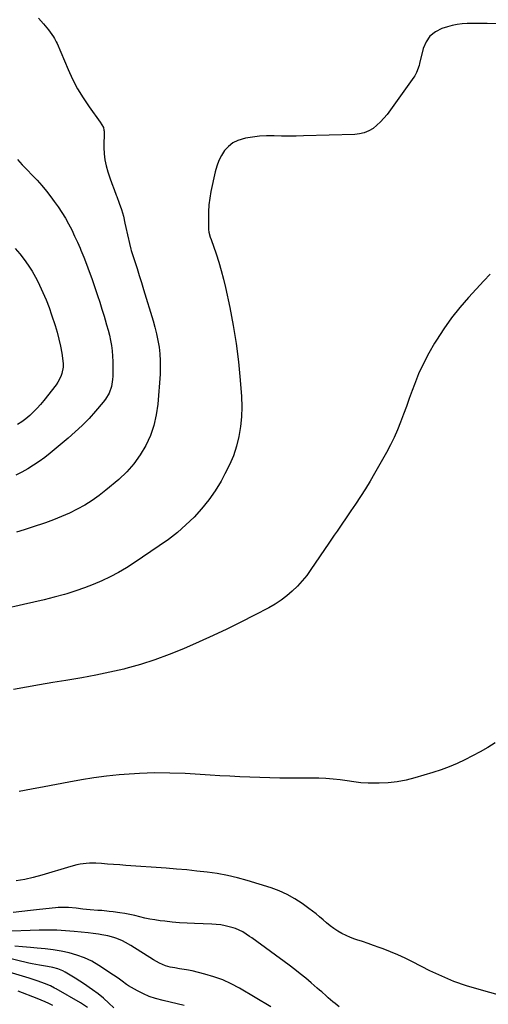
# Model space of a CAD drawing. Units: inches. Extents: x 1942509 to 1947793, y 432357 to 437649.
# Drawn here: x 1944238 to 1944517, y 435282 to 435868 of the extents above; entities that cross this region are included whole.
import ezdxf

# ---------------------------------------------------------------- set-up
doc = ezdxf.new("R2010")
doc.units = ezdxf.units.IN
doc.header["$MEASUREMENT"] = 0
doc.layers.add('7', color=7, linetype='Continuous')
doc.layers.add('8', color=7, linetype='Continuous')

msp = doc.modelspace()

# ---------------------------------------------------------------- linework, layer by layer
at = {"layer": '7', "color": 18}
for points in [[(1944523.19, 435865.63, 1748), (1944516.48, 435865.72, 1748), (1944513.48, 435865.75, 1748), (1944510.49, 435865.76, 1748), (1944507.49, 435865.75, 1748), (1944504.5, 435865.73, 1748), (1944501.53, 435865.56, 1748), (1944498.58, 435865.22, 1748), (1944495.68, 435864.61, 1748), (1944492.81, 435863.82, 1748), (1944489.59, 435862.79, 1748), (1944485.71, 435860.81, 1748), (1944482.45, 435858.25, 1748), (1944480.13, 435854.82, 1748), (1944478.42, 435850.81, 1748), (1944476.22, 435841.86, 1748), (1944475.93, 435840.78, 1748), (1944474.43, 435836.57, 1748), (1944473.37, 435834.62, 1748), (1944472.76, 435833.69, 1748), (1944456.93, 435811.65, 1748), (1944455.07, 435809.32, 1748), (1944453.08, 435807.12, 1748), (1944450.88, 435805.13, 1748), (1944448.54, 435803.28, 1748), (1944446.01, 435801.8, 1748), (1944443.36, 435800.64, 1748), (1944440.56, 435799.97, 1748), (1944437.64, 435799.63, 1748), (1944407.14, 435798.82, 1748), (1944402.76, 435798.74, 1748), (1944398.38, 435798.7, 1748), (1944394, 435798.74, 1748), (1944389.62, 435798.83, 1748), (1944385.06, 435798.81, 1748), (1944380.9, 435798.6, 1748), (1944376.76, 435798.1, 1748), (1944372.64, 435797.42, 1748), (1944368.11, 435796.11, 1748), (1944365.12, 435794.66, 1748), (1944362.53, 435792.58, 1748), (1944360.2, 435790.09, 1748), (1944358.3, 435787.15, 1748), (1944356.68, 435784.09, 1748), (1944355.47, 435780.85, 1748), (1944354.53, 435777.48, 1748), (1944352.06, 435765.67, 1748), (1944351.37, 435761.7, 1748), (1944350.85, 435757.71, 1748), (1944350.61, 435753.69, 1748), (1944350.54, 435749.66, 1748), (1944350.64, 435743.09, 1748), (1944350.77, 435741.58, 1748), (1944351.59, 435738.64, 1748), (1944352.09, 435737.19, 1748), (1944355.07, 435728.72, 1748), (1944356.72, 435723.74, 1748), (1944358.23, 435718.71, 1748), (1944359.55, 435713.64, 1748), (1944360.73, 435708.52, 1748), (1944363.2, 435696.78, 1748), (1944365.25, 435686.03, 1748), (1944367.02, 435675.24, 1748), (1944368.37, 435664.39, 1748), (1944369.44, 435653.5, 1748), (1944370.22, 435643.63, 1748), (1944370.44, 435637.66, 1748), (1944370.31, 435631.71, 1748), (1944369.67, 435625.79, 1748), (1944368.7, 435619.9, 1748), (1944367.21, 435614.12, 1748), (1944365.39, 435608.46, 1748), (1944363.06, 435602.99, 1748), (1944360.41, 435597.64, 1748), (1944358.05, 435593.4, 1748), (1944354.55, 435587.64, 1748), (1944350.75, 435582.11, 1748), (1944346.52, 435576.9, 1748), (1944342, 435571.91, 1748), (1944337.12, 435567.25, 1748), (1944332.07, 435562.79, 1748), (1944326.76, 435558.66, 1748), (1944321.27, 435554.73, 1748), (1944306.38, 435544.76, 1748), (1944301.71, 435541.79, 1748), (1944296.95, 435538.97, 1748), (1944292.06, 435536.39, 1748), (1944287.08, 435533.96, 1748), (1944281.99, 435531.77, 1748), (1944276.85, 435529.75, 1748), (1944271.61, 435527.97, 1748), (1944266.31, 435526.35, 1748), (1944264.88, 435525.95, 1748), (1944258.81, 435524.3, 1748), (1944252.72, 435522.73, 1748), (1944246.61, 435521.25, 1748), (1944240.48, 435519.84, 1748), (1944228.32, 435517.15, 1748)], [(1944236.82, 435784.86, 1752), (1944239.7, 435781.7, 1752), (1944242.62, 435778.58, 1752), (1944245.59, 435775.5, 1752), (1944248.52, 435772.39, 1752), (1944251.36, 435769.21, 1752), (1944254.09, 435765.93, 1752), (1944256.73, 435762.57, 1752), (1944258.79, 435759.85, 1752), (1944261.12, 435756.61, 1752), (1944263.35, 435753.3, 1752), (1944265.4, 435749.88, 1752), (1944267.34, 435746.39, 1752), (1944269.15, 435742.83, 1752), (1944270.9, 435739.23, 1752), (1944272.56, 435735.6, 1752), (1944274.16, 435731.93, 1752), (1944274.59, 435730.9, 1752), (1944276.32, 435726.68, 1752), (1944277.99, 435722.44, 1752), (1944279.56, 435718.17, 1752), (1944281.08, 435713.87, 1752), (1944283.11, 435707.94, 1752), (1944284.48, 435703.86, 1752), (1944285.83, 435699.77, 1752), (1944287.14, 435695.67, 1752), (1944288.42, 435691.56, 1752), (1944289.08, 435689.4, 1752), (1944289.97, 435686.35, 1752), (1944290.81, 435683.29, 1752), (1944291.57, 435680.21, 1752), (1944292.28, 435677.11, 1752), (1944292.85, 435673.99, 1752), (1944293.29, 435670.86, 1752), (1944293.53, 435667.71, 1752), (1944293.63, 435664.54, 1752), (1944293.64, 435655.9, 1752), (1944293.53, 435653.79, 1752), (1944292.81, 435649.65, 1752), (1944291.37, 435645.67, 1752), (1944289.25, 435642.04, 1752), (1944287.96, 435640.36, 1752), (1944283.29, 435634.89, 1752), (1944279.46, 435630.63, 1752), (1944275.49, 435626.52, 1752), (1944271.32, 435622.61, 1752), (1944267.01, 435618.84, 1752), (1944256.34, 435609.98, 1752), (1944253.15, 435607.46, 1752), (1944249.87, 435605.05, 1752), (1944246.48, 435602.81, 1752), (1944243.01, 435600.69, 1752), (1944239.44, 435598.73, 1752), (1944235.81, 435596.9, 1752)], [(1944235.51, 435731.82, 1754), (1944238.22, 435728.63, 1754), (1944240.83, 435725.33, 1754), (1944243.26, 435721.9, 1754), (1944245.54, 435718.39, 1754), (1944247.62, 435714.75, 1754), (1944249.56, 435711.02, 1754), (1944250.07, 435709.98, 1754), (1944252.07, 435705.63, 1754), (1944253.95, 435701.24, 1754), (1944255.65, 435696.77, 1754), (1944257.23, 435692.26, 1754), (1944259.29, 435685.99, 1754), (1944260.51, 435681.94, 1754), (1944261.59, 435677.85, 1754), (1944262.47, 435673.72, 1754), (1944263.21, 435669.55, 1754), (1944263.9, 435665, 1754), (1944264.06, 435663.09, 1754), (1944264.05, 435661.2, 1754), (1944263.34, 435657.45, 1754), (1944262.68, 435655.65, 1754), (1944260.91, 435652.26, 1754), (1944259.82, 435650.68, 1754), (1944252.6, 435641.37, 1754), (1944250.65, 435639, 1754), (1944248.61, 435636.7, 1754), (1944246.45, 435634.52, 1754), (1944244.21, 435632.42, 1754), (1944241.84, 435630.47, 1754), (1944239.39, 435628.64, 1754), (1944236.8, 435627, 1754)], [(1944518.34, 435716.45, 1746), (1944514.48, 435712.58, 1746), (1944505.46, 435702.69, 1746), (1944500.26, 435696.65, 1746), (1944495.29, 435690.44, 1746), (1944490.67, 435683.97, 1746), (1944486.28, 435677.32, 1746), (1944485.13, 435675.46, 1746), (1944481.69, 435669.51, 1746), (1944478.5, 435663.44, 1746), (1944475.69, 435657.18, 1746), (1944473.14, 435650.8, 1746), (1944471.83, 435647.21, 1746), (1944470.12, 435642.53, 1746), (1944468.4, 435637.86, 1746), (1944466.67, 435633.18, 1746), (1944464.93, 435628.51, 1746), (1944463.09, 435623.89, 1746), (1944461.1, 435619.33, 1746), (1944458.91, 435614.88, 1746), (1944456.57, 435610.48, 1746), (1944449.51, 435597.95, 1746), (1944446.82, 435593.3, 1746), (1944444.04, 435588.69, 1746), (1944441.14, 435584.16, 1746), (1944438.16, 435579.69, 1746), (1944435.39, 435575.62, 1746), (1944433.74, 435573.21, 1746), (1944432.08, 435570.81, 1746), (1944430.43, 435568.4, 1746), (1944428.77, 435566, 1746), (1944427.11, 435563.6, 1746), (1944425.45, 435561.19, 1746), (1944423.81, 435558.78, 1746), (1944422.17, 435556.36, 1746), (1944411.6, 435540.71, 1746), (1944409.08, 435537.25, 1746), (1944406.41, 435533.92, 1746), (1944403.51, 435530.8, 1746), (1944400.45, 435527.8, 1746), (1944397.19, 435525.04, 1746), (1944393.79, 435522.46, 1746), (1944390.22, 435520.15, 1746), (1944386.51, 435518.02, 1746), (1944377.92, 435513.49, 1746), (1944369.78, 435509.32, 1746), (1944361.59, 435505.26, 1746), (1944353.31, 435501.37, 1746), (1944344.98, 435497.6, 1746), (1944335.63, 435493.49, 1746), (1944327.23, 435490.05, 1746), (1944318.73, 435486.9, 1746), (1944310.09, 435484.19, 1746), (1944301.34, 435481.77, 1746), (1944300.23, 435481.49, 1746), (1944291.94, 435479.55, 1746), (1944283.62, 435477.77, 1746), (1944275.26, 435476.23, 1746), (1944266.86, 435474.85, 1746), (1944265.71, 435474.68, 1746), (1944257.87, 435473.46, 1746), (1944250.05, 435472.18, 1746), (1944242.24, 435470.8, 1746), (1944234.44, 435469.36, 1746)], [(1944521.25, 435437.48, 1744), (1944516.84, 435434.81, 1744), (1944512.39, 435432.23, 1744), (1944507.85, 435429.79, 1744), (1944503.26, 435427.44, 1744), (1944498.58, 435425.29, 1744), (1944493.84, 435423.29, 1744), (1944489.01, 435421.54, 1744), (1944484.11, 435419.94, 1744), (1944473.5, 435416.76, 1744), (1944468.26, 435415.43, 1744), (1944462.97, 435414.39, 1744), (1944457.61, 435413.8, 1744), (1944452.21, 435413.51, 1744), (1944449.76, 435413.48, 1744), (1944445.56, 435413.55, 1744), (1944441.37, 435413.78, 1744), (1944437.2, 435414.26, 1744), (1944433.05, 435414.89, 1744), (1944428.89, 435415.54, 1744), (1944424.73, 435416.03, 1744), (1944420.54, 435416.31, 1744), (1944416.34, 435416.44, 1744), (1944398.94, 435416.53, 1744), (1944393.01, 435416.59, 1744), (1944387.08, 435416.7, 1744), (1944381.15, 435416.87, 1744), (1944375.21, 435417.09, 1744), (1944369.29, 435417.36, 1744), (1944363.36, 435417.65, 1744), (1944357.43, 435417.98, 1744), (1944351.51, 435418.33, 1744), (1944336.71, 435419.24, 1744), (1944327.64, 435419.59, 1744), (1944318.57, 435419.68, 1744), (1944309.5, 435419.37, 1744), (1944300.44, 435418.8, 1744), (1944297.37, 435418.53, 1744), (1944289.87, 435417.76, 1744), (1944282.39, 435416.81, 1744), (1944274.95, 435415.6, 1744), (1944267.54, 435414.22, 1744), (1944260.14, 435412.73, 1744), (1944252.73, 435411.29, 1744), (1944245.31, 435409.9, 1744), (1944237.89, 435408.56, 1744)], [(1944524.35, 435287.27, 1742), (1944511.69, 435290.67, 1742), (1944504.14, 435292.95, 1742), (1944496.72, 435295.54, 1742), (1944489.47, 435298.59, 1742), (1944482.34, 435301.95, 1742), (1944471.99, 435307.23, 1742), (1944467.71, 435309.32, 1742), (1944463.38, 435311.31, 1742), (1944458.99, 435313.16, 1742), (1944454.56, 435314.9, 1742), (1944452.16, 435315.8, 1742), (1944448.89, 435317, 1742), (1944445.6, 435318.16, 1742), (1944442.3, 435319.28, 1742), (1944438.99, 435320.36, 1742), (1944437.69, 435320.78, 1742), (1944435.07, 435321.73, 1742), (1944432.5, 435322.81, 1742), (1944430.03, 435324.07, 1742), (1944427.5, 435325.53, 1742), (1944425.22, 435327.05, 1742), (1944423, 435328.64, 1742), (1944420.87, 435330.35, 1742), (1944418.8, 435332.13, 1742), (1944416.74, 435333.94, 1742), (1944414.65, 435335.7, 1742), (1944412.5, 435337.4, 1742), (1944410.31, 435339.05, 1742), (1944406.3, 435341.97, 1742), (1944401.97, 435344.81, 1742), (1944397.48, 435347.35, 1742), (1944392.76, 435349.43, 1742), (1944387.89, 435351.21, 1742), (1944373.66, 435355.61, 1742), (1944367.78, 435357.25, 1742), (1944361.85, 435358.67, 1742), (1944355.85, 435359.76, 1742), (1944349.8, 435360.62, 1742), (1944343.71, 435361.28, 1742), (1944337.62, 435361.88, 1742), (1944331.52, 435362.42, 1742), (1944325.42, 435362.9, 1742), (1944301.34, 435364.65, 1742), (1944297.74, 435364.91, 1742), (1944294.14, 435365.16, 1742), (1944290.53, 435365.41, 1742), (1944286.93, 435365.66, 1742), (1944283.49, 435365.9, 1742), (1944279.73, 435365.95, 1742), (1944277.85, 435365.83, 1742), (1944274.12, 435365.31, 1742), (1944272.27, 435364.95, 1742), (1944268.63, 435364, 1742), (1944251.32, 435358.75, 1742), (1944246.31, 435357.39, 1742), (1944241.26, 435356.22, 1742), (1944236.15, 435355.36, 1742)], [(1944387.74, 435280.45, 1738), (1944369.06, 435291.49, 1738), (1944364.12, 435294.13, 1738), (1944359.05, 435296.46, 1738), (1944353.8, 435298.35, 1738), (1944348.43, 435299.93, 1738), (1944340.86, 435301.81, 1738), (1944337.47, 435302.54, 1738), (1944333.42, 435303.14, 1738), (1944330.6, 435303.55, 1738), (1944327.8, 435304.09, 1738), (1944325.06, 435304.85, 1738), (1944321.37, 435306.44, 1738), (1944317.87, 435308.41, 1738), (1944304.34, 435316.91, 1738), (1944301.09, 435318.79, 1738), (1944299.42, 435319.63, 1738), (1944295.99, 435321.12, 1738), (1944294.22, 435321.73, 1738), (1944290.59, 435322.61, 1738), (1944287.09, 435323.25, 1738), (1944285.07, 435323.6, 1738), (1944282.03, 435324.05, 1738), (1944278.97, 435324.41, 1738), (1944270.64, 435325.26, 1738), (1944265.45, 435325.68, 1738), (1944260.25, 435325.97, 1738), (1944255.05, 435326.04, 1738), (1944249.85, 435325.98, 1738), (1944228.15, 435325.29, 1738)], [(1944336.19, 435281.31, 1736), (1944331.98, 435282.25, 1736), (1944327.77, 435283.18, 1736), (1944323.56, 435284.11, 1736), (1944318.99, 435285.3, 1736), (1944315.35, 435286.53, 1736), (1944311.84, 435288.08, 1736), (1944308.41, 435289.86, 1736), (1944303.04, 435292.97, 1736), (1944301.72, 435293.8, 1736), (1944299.23, 435295.68, 1736), (1944297.57, 435296.95, 1736), (1944295.01, 435298.78, 1736), (1944294.14, 435299.36, 1736), (1944285.22, 435305.12, 1736), (1944281.06, 435307.52, 1736), (1944276.77, 435309.61, 1736), (1944272.28, 435311.26, 1736), (1944267.67, 435312.61, 1736), (1944262.95, 435313.61, 1736), (1944258.2, 435314.44, 1736), (1944253.41, 435315.02, 1736), (1944248.6, 435315.45, 1736), (1944244.55, 435315.7, 1736), (1944239.88, 435316.06, 1736), (1944235.22, 435316.53, 1736)], [(1944294.29, 435279.77, 1734), (1944291.27, 435282.7, 1734), (1944288.15, 435285.5, 1734), (1944284.87, 435288.13, 1734), (1944281.49, 435290.64, 1734), (1944279.56, 435291.99, 1734), (1944276.79, 435293.88, 1734), (1944273.99, 435295.72, 1734), (1944271.16, 435297.5, 1734), (1944268.29, 435299.23, 1734), (1944265.24, 435301.03, 1734), (1944263.85, 435301.77, 1734), (1944260.96, 435302.96, 1734), (1944257.92, 435303.79, 1734), (1944254.82, 435304.41, 1734), (1944249.95, 435305.18, 1734), (1944245.69, 435306, 1734), (1944243.57, 435306.48, 1734), (1944216.49, 435312.99, 1734)], [(1944278.5, 435280.06, 1732), (1944274.37, 435282.79, 1732), (1944259.83, 435291.18, 1732), (1944259, 435291.64, 1732), (1944256.46, 435292.93, 1732), (1944252.96, 435294.38, 1732), (1944249.29, 435295.69, 1732), (1944247.46, 435296.31, 1732), (1944243.78, 435297.48, 1732), (1944220.5, 435304.52, 1732)]]:
    msp.add_polyline3d(points, dxfattribs=at)
at = {"layer": '8', "color": 18}
for points in [[(1944249.47, 435868.96, 1750), (1944252.47, 435865.5, 1750), (1944255.29, 435861.88, 1750), (1944258.32, 435857.78, 1750), (1944258.95, 435856.86, 1750), (1944260, 435854.91, 1750), (1944260.45, 435853.9, 1750), (1944267, 435838.34, 1750), (1944269.67, 435832.55, 1750), (1944272.6, 435826.91, 1750), (1944275.91, 435821.48, 1750), (1944279.47, 435816.2, 1750), (1944286.08, 435807.1, 1750), (1944288.02, 435803.78, 1750), (1944288.37, 435802.32, 1750), (1944288.42, 435801.56, 1750), (1944288.31, 435791.84, 1750), (1944288.46, 435788.17, 1750), (1944288.85, 435784.54, 1750), (1944289.61, 435780.97, 1750), (1944290.61, 435777.43, 1750), (1944291.83, 435773.94, 1750), (1944293.08, 435770.46, 1750), (1944294.39, 435767, 1750), (1944295.73, 435763.56, 1750), (1944296.06, 435762.73, 1750), (1944297.5, 435758.85, 1750), (1944298.8, 435754.94, 1750), (1944299.91, 435750.96, 1750), (1944300.88, 435746.94, 1750), (1944302.92, 435737.42, 1750), (1944303.11, 435736.57, 1750), (1944303.49, 435734.86, 1750), (1944304.35, 435731.48, 1750), (1944304.61, 435730.64, 1750), (1944306.73, 435723.98, 1750), (1944308.05, 435719.82, 1750), (1944309.36, 435715.66, 1750), (1944310.66, 435711.49, 1750), (1944311.95, 435707.31, 1750), (1944317.63, 435688.85, 1750), (1944318.73, 435684.95, 1750), (1944319.71, 435681.03, 1750), (1944320.51, 435677.06, 1750), (1944321.18, 435673.07, 1750), (1944321.63, 435669.05, 1750), (1944321.9, 435665.02, 1750), (1944321.91, 435660.99, 1750), (1944321.74, 435656.95, 1750), (1944320.41, 435639.23, 1750), (1944319.52, 435632.79, 1750), (1944318.13, 435626.5, 1750), (1944315.98, 435620.43, 1750), (1944313.32, 435614.5, 1750), (1944309.96, 435608.93, 1750), (1944306.23, 435603.66, 1750), (1944301.9, 435598.86, 1750), (1944297.2, 435594.38, 1750), (1944289.57, 435587.91, 1750), (1944285.53, 435584.72, 1750), (1944281.36, 435581.73, 1750), (1944276.98, 435579.05, 1750), (1944272.48, 435576.56, 1750), (1944267.82, 435574.33, 1750), (1944263.11, 435572.24, 1750), (1944258.32, 435570.35, 1750), (1944253.47, 435568.6, 1750), (1944245.54, 435565.93, 1750), (1944240.94, 435564.39, 1750), (1944236.33, 435562.88, 1750)], [(1944428.41, 435280.42, 1740), (1944425.94, 435282.37, 1740), (1944424.58, 435283.47, 1740), (1944421.91, 435285.75, 1740), (1944420.61, 435286.92, 1740), (1944418.01, 435289.28, 1740), (1944416.69, 435290.45, 1740), (1944415.37, 435291.6, 1740), (1944411.69, 435294.8, 1740), (1944408.49, 435297.51, 1740), (1944405.24, 435300.16, 1740), (1944401.93, 435302.73, 1740), (1944398.58, 435305.24, 1740), (1944376.4, 435321.45, 1740), (1944375.09, 435322.38, 1740), (1944371.06, 435325.03, 1740), (1944366.73, 435327.05, 1740), (1944365.2, 435327.53, 1740), (1944360.49, 435328.69, 1740), (1944357.86, 435329.17, 1740), (1944355.2, 435329.46, 1740), (1944352.52, 435329.64, 1740), (1944342.35, 435329.96, 1740), (1944337.89, 435330.16, 1740), (1944333.43, 435330.45, 1740), (1944328.99, 435330.86, 1740), (1944324.55, 435331.36, 1740), (1944321.76, 435331.71, 1740), (1944318.74, 435332.15, 1740), (1944315.72, 435332.67, 1740), (1944312.73, 435333.3, 1740), (1944309.76, 435334.01, 1740), (1944306.78, 435334.73, 1740), (1944303.79, 435335.37, 1740), (1944300.79, 435335.92, 1740), (1944297.76, 435336.4, 1740), (1944293.75, 435336.96, 1740), (1944291.51, 435337.25, 1740), (1944287.01, 435337.69, 1740), (1944284.76, 435337.85, 1740), (1944280.24, 435338.17, 1740), (1944277.99, 435338.39, 1740), (1944275.75, 435338.64, 1740), (1944271.82, 435339.1, 1740), (1944267.22, 435339.51, 1740), (1944262.62, 435339.59, 1740), (1944261.08, 435339.51, 1740), (1944259.55, 435339.38, 1740), (1944249.94, 435338.35, 1740), (1944244.73, 435337.78, 1740), (1944239.53, 435337.2, 1740), (1944234.33, 435336.61, 1740)], [(1944257.92, 435281.27, 1730), (1944255.61, 435282.33, 1730), (1944253.27, 435283.36, 1730), (1944250.92, 435284.34, 1730), (1944248.56, 435285.3, 1730), (1944237.38, 435289.71, 1730)]]:
    msp.add_polyline3d(points, dxfattribs=at)

doc.saveas('drawing.dxf')
